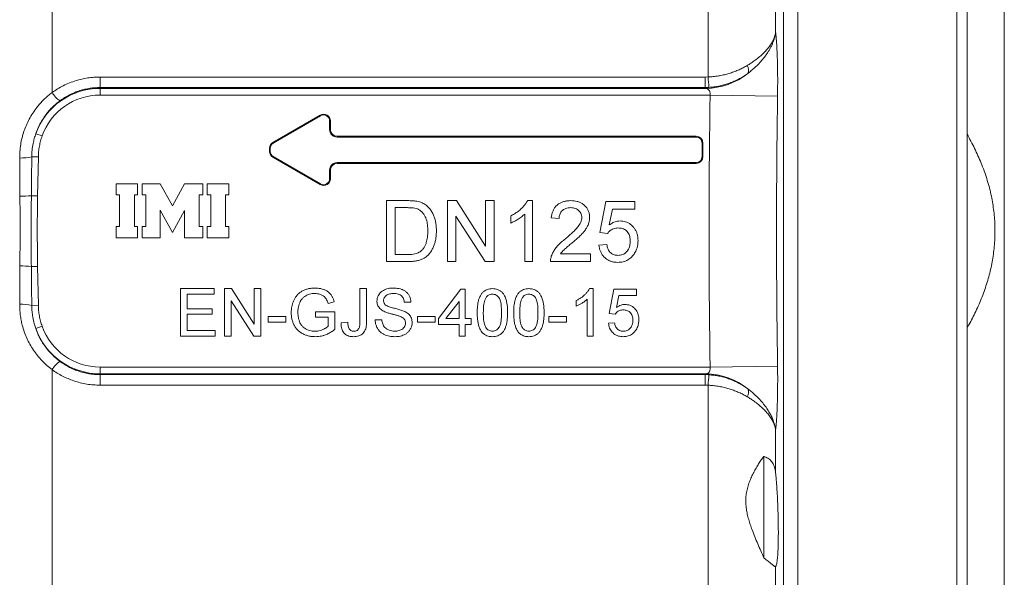
# Model space of a CAD drawing. Units: millimetres. Extents: x 29 to 1153, y -122 to 939.
# Drawn here: x 137 to 283, y 278 to 360 of the extents above; entities that cross this region are included whole.
import ezdxf

# ---------------------------------------------------------------- set-up
doc = ezdxf.new("R2010")
doc.units = ezdxf.units.MM

msp = doc.modelspace()

# ---------------------------------------------------------------- linework, layer by layer
at = {"color": 7, "linetype": 'Continuous', "lineweight": 15}
for p, q in [((252.05, 456.27), (252.05, 202.27)), ((275.55, 456.27), (275.55, 202.27)), ((249.95, 204.37), (249.95, 454.17)), ((277.05, 454.77), (277.05, 203.77)), ((282.55, 421.3), (282.55, 237.24)), ((181.55, 346.4), (174.55, 342.36)), ((181.61, 346.3), (174.61, 342.26)), ((182.93, 344.27), (182.93, 345.54)), ((183.05, 344.27), (183.05, 345.54)), ((237.05, 343.27), (184.05, 343.27)), ((237.05, 343.15), (184.05, 343.15)), ((237.93, 340.27), (237.93, 342.27)), ((238.05, 340.27), (238.05, 342.27)), ((174.05, 341.5), (174.05, 341.04)), ((174.17, 341.5), (174.17, 341.04)), ((174.55, 340.18), (181.55, 336.14)), ((174.61, 340.28), (181.61, 336.24)), ((184.05, 339.39), (237.05, 339.39)), ((184.05, 339.27), (237.05, 339.27)), ((182.93, 337), (182.93, 338.27)), ((183.05, 337), (183.05, 338.27)), ((151.4, 336.27), (151.4, 334.62)), ((154.59, 336.27), (151.4, 336.27)), ((154.59, 334.62), (154.59, 336.27)), ((155.26, 336.25), (155.26, 334.62)), ((157.92, 336.25), (155.26, 336.25)), ((159.72, 332.99), (157.92, 336.25)), ((161.52, 336.27), (159.72, 332.99)), ((164.24, 336.27), (161.52, 336.27)), ((164.24, 334.62), (164.24, 336.27)), ((164.86, 336.27), (164.86, 334.62)), ((168.05, 336.27), (164.86, 336.27)), ((168.05, 334.62), (168.05, 336.27)), ((151.4, 334.62), (151.92, 334.62)), ((151.92, 334.62), (151.92, 329.93)), ((154.12, 329.95), (154.12, 334.62)), ((154.12, 334.62), (154.59, 334.62)), ((155.26, 334.62), (155.8, 334.62)), ((155.8, 334.62), (155.8, 329.95)), ((163.68, 329.95), (163.68, 334.62)), ((163.68, 334.62), (164.24, 334.62)), ((164.86, 334.62), (165.38, 334.62)), ((165.38, 334.62), (165.38, 329.93)), ((167.58, 334.62), (168.05, 334.62)), ((167.58, 329.95), (167.58, 334.62)), ((191.32, 324.77), (191.32, 333.77)), ((191.32, 333.77), (194.4, 333.77)), ((200.32, 324.77), (200.32, 333.77)), ((200.32, 333.77), (201.66, 333.77)), ((201.66, 333.77), (205.97, 327.05)), ((205.97, 327.05), (205.97, 333.77)), ((205.97, 333.77), (207.24, 333.77)), ((207.24, 333.77), (207.24, 324.77)), ((212.15, 333.77), (212.9, 333.77)), ((212.9, 333.77), (212.9, 324.77)), ((222.82, 329.04), (223.74, 333.65)), ((223.74, 333.65), (228.01, 333.65)), ((228.01, 333.65), (228.01, 332.5)), ((157.92, 332.34), (159.72, 329.08)), ((157.92, 328.29), (157.92, 332.34)), ((159.72, 329.08), (161.5, 332.29)), ((161.5, 332.29), (161.5, 328.29)), ((194.41, 332.73), (192.59, 332.73)), ((192.59, 332.73), (192.59, 325.81)), ((205.9, 324.77), (201.59, 331.48)), ((201.59, 331.48), (201.59, 324.77)), ((209.67, 330.46), (209.67, 331.52)), ((211.74, 324.77), (211.74, 331.78)), ((224.68, 332.5), (224.23, 330.17)), ((228.01, 332.5), (224.68, 332.5)), ((216.82, 331.12), (215.67, 331.23)), ((151.4, 329.93), (151.4, 328.27)), ((151.92, 329.93), (151.4, 329.93)), ((154.59, 329.95), (154.12, 329.95)), ((154.59, 328.27), (154.59, 329.95)), ((155.28, 329.95), (155.28, 328.29)), ((155.8, 329.95), (155.28, 329.95)), ((164.24, 329.95), (163.68, 329.95)), ((164.24, 328.29), (164.24, 329.95)), ((164.86, 329.93), (164.86, 328.27)), ((165.38, 329.93), (164.86, 329.93)), ((168.05, 329.95), (167.58, 329.95)), ((168.05, 328.27), (168.05, 329.95)), ((223.97, 328.92), (222.82, 329.04)), ((151.4, 328.27), (154.59, 328.27)), ((155.28, 328.29), (157.92, 328.29)), ((161.5, 328.29), (164.24, 328.29)), ((164.86, 328.27), (168.05, 328.27)), ((222.7, 327.19), (223.86, 327.31)), ((192.59, 325.81), (194.44, 325.81)), ((217.03, 325.92), (221.43, 325.92)), ((221.43, 325.92), (221.43, 324.77)), ((194.54, 324.77), (191.32, 324.77)), ((201.59, 324.77), (200.32, 324.77)), ((207.24, 324.77), (205.9, 324.77)), ((212.9, 324.77), (211.74, 324.77)), ((221.43, 324.77), (215.55, 324.77)), ((160.93, 313.77), (160.93, 320.77)), ((160.93, 320.77), (165.87, 320.77)), ((165.87, 319.96), (161.92, 319.96)), ((161.92, 319.96), (161.92, 317.81)), ((165.87, 320.77), (165.87, 319.96)), ((167.4, 313.77), (167.4, 320.77)), ((167.4, 320.77), (168.44, 320.77)), ((168.44, 320.77), (171.79, 315.55)), ((171.79, 315.55), (171.79, 320.77)), ((171.79, 320.77), (172.78, 320.77)), ((172.78, 320.77), (172.78, 313.77)), ((187.41, 315.96), (187.41, 320.77)), ((187.41, 320.77), (188.4, 320.77)), ((188.4, 320.77), (188.4, 316.02)), ((198.99, 316.37), (202.31, 320.68)), ((202.31, 320.68), (202.93, 320.68)), ((202.93, 320.68), (202.93, 316.37)), ((221.29, 320.77), (221.87, 320.77)), ((221.87, 320.77), (221.87, 313.77)), ((224.2, 317.09), (224.92, 320.68)), ((224.92, 320.68), (228.24, 320.68)), ((228.24, 320.68), (228.24, 319.78)), ((168.38, 318.99), (168.38, 313.77)), ((171.74, 313.77), (168.38, 318.99)), ((183.61, 318.8), (182.71, 318.57)), ((194.95, 318.79), (193.96, 318.79)), ((202.04, 318.89), (200.09, 316.37)), ((202.04, 316.37), (202.04, 318.89)), ((219.36, 318.19), (219.36, 319.02)), ((220.97, 313.77), (220.97, 319.22)), ((225.65, 319.78), (225.3, 317.97)), ((228.24, 319.78), (225.65, 319.78)), ((161.92, 317.81), (165.6, 317.81)), ((165.6, 317), (161.92, 317)), ((161.92, 317), (161.92, 314.58)), ((165.6, 317.81), (165.6, 317)), ((180.86, 316.55), (180.86, 317.36)), ((180.86, 317.36), (183.73, 317.36)), ((183.73, 317.36), (183.73, 314.77)), ((225.1, 317), (224.2, 317.09)), ((173.86, 315.83), (173.86, 316.64)), ((173.86, 316.64), (176.46, 316.64)), ((176.46, 315.83), (173.86, 315.83)), ((176.46, 316.64), (176.46, 315.83)), ((182.74, 316.55), (180.86, 316.55)), ((182.74, 315.22), (182.74, 316.55)), ((184.63, 315.72), (185.61, 315.83)), ((189.65, 316.19), (190.64, 316.19)), ((195.93, 315.83), (195.93, 316.64)), ((195.93, 316.64), (198.54, 316.64)), ((198.54, 315.83), (195.93, 315.83)), ((198.54, 316.64), (198.54, 315.83)), ((198.99, 315.47), (198.99, 316.37)), ((202.04, 315.47), (198.99, 315.47)), ((200.09, 316.37), (202.04, 316.37)), ((202.04, 313.77), (202.04, 315.47)), ((202.93, 316.37), (203.83, 316.37)), ((203.83, 315.47), (202.93, 315.47)), ((202.93, 315.47), (202.93, 313.77)), ((203.83, 316.37), (203.83, 315.47)), ((215.32, 315.83), (215.32, 316.64)), ((215.32, 316.64), (217.92, 316.64)), ((217.92, 315.83), (215.32, 315.83)), ((217.92, 316.64), (217.92, 315.83)), ((224.11, 315.65), (225.01, 315.74)), ((161.92, 314.58), (166.05, 314.58)), ((166.05, 314.58), (166.05, 313.77)), ((166.05, 313.77), (160.93, 313.77)), ((168.38, 313.77), (167.4, 313.77)), ((172.78, 313.77), (171.74, 313.77)), ((202.93, 313.77), (202.04, 313.77)), ((221.87, 313.77), (220.97, 313.77)), ((247.05, 281.03), (247.05, 296.01))]:
    msp.add_line(p, q, dxfattribs=at)
at = {"color": 8, "linetype": 'Continuous', "lineweight": 0}
for p, q in [((238.82, 352.03), (238.82, 430.77)), ((141.95, 349.73), (141.95, 426.18)), ((248.79, 364.98), (248.79, 358.63)), ((149.05, 350.47), (149.05, 352.02)), ((149.05, 352.02), (238.36, 352.02)), ((238.36, 352.02), (238.82, 352.03)), ((238.36, 350.47), (238.36, 352.02)), ((149.05, 350.47), (149.05, 350.35)), ((238.36, 350.47), (149.05, 350.47)), ((149.05, 349.35), (149.05, 350.35)), ((149.05, 350.35), (238.47, 350.35)), ((238.36, 350.47), (238.94, 350.49)), ((238.47, 350.35), (238.36, 350.47)), ((239.11, 349.35), (149.05, 349.35)), ((239.11, 349.35), (249.07, 349.2)), ((181.61, 346.3), (181.55, 346.4)), ((182.93, 345.54), (183.05, 345.54)), ((140.49, 343.32), (139.55, 343.65)), ((182.93, 344.27), (183.05, 344.27)), ((184.05, 343.15), (184.05, 343.27)), ((237.05, 343.15), (237.05, 343.27)), ((174.61, 342.26), (174.55, 342.36)), ((237.93, 342.27), (238.05, 342.27)), ((139.93, 340.22), (138.96, 340.24)), ((139.93, 340.22), (139.82, 334.48)), ((174.17, 341.5), (174.05, 341.5)), ((174.17, 341.04), (174.05, 341.04)), ((174.61, 340.28), (174.55, 340.18)), ((237.93, 340.27), (238.05, 340.27)), ((184.05, 339.39), (184.05, 339.27)), ((237.05, 339.39), (237.05, 339.27)), ((182.93, 338.27), (183.05, 338.27)), ((181.61, 336.24), (181.55, 336.14)), ((182.93, 337), (183.05, 337)), ((139.82, 334.48), (138.9, 334.49)), ((139.82, 324.06), (138.9, 324.05)), ((139.82, 324.06), (139.93, 318.32)), ((139.93, 318.32), (138.96, 318.3)), ((140.49, 315.22), (139.55, 314.89)), ((141.95, 227.77), (141.95, 308.81)), ((149.05, 309.19), (239.11, 309.19)), ((149.05, 309.19), (149.05, 308.19)), ((239.11, 309.19), (249.07, 309.34)), ((238.47, 308.19), (149.05, 308.19)), ((149.05, 308.07), (149.05, 308.19)), ((149.05, 308.07), (238.36, 308.07)), ((149.05, 308.07), (149.05, 306.52)), ((238.36, 308.07), (238.47, 308.19)), ((238.36, 308.07), (238.94, 308.05)), ((238.36, 306.52), (238.36, 308.07)), ((238.36, 306.52), (149.05, 306.52)), ((238.82, 306.51), (238.36, 306.52)), ((238.82, 227.77), (238.82, 306.51)), ((248.79, 299.91), (248.79, 293.56)), ((248.79, 279.73), (248.79, 229.23))]:
    msp.add_line(p, q, dxfattribs=at)
for centre, radius, start, end in [((243.46, 353.05), 1.32, 337.9088, 30.6735), ((238.4, 360.38), 10.03, 270.4425, 308.7508), ((272.42, 353.75), 33.64, 182.9342, 185.5716), ((149.05, 340.27), 10.08, 90, 160.3892), ((149.05, 340.27), 9.08, 90, 160.3892), ((145.79, 352.24), 4.59, 213.1528, 234.3089), ((137.37, 347.16), 7.1, 268.4309, 282.9139), ((137.28, 353.41), 18.99, 269.8022, 274.8848), ((137.28, 305.13), 18.99, 85.1152, 90.1978), ((137.37, 311.38), 7.1, 77.0861, 91.5691), ((149.05, 318.27), 10.08, 199.6108, 270), ((149.05, 318.27), 9.08, 199.6108, 270), ((145.79, 306.3), 4.59, 125.6911, 146.8472), ((238.4, 298.16), 10.03, 51.2492, 89.5575), ((272.42, 304.79), 33.64, 174.4284, 177.0658), ((243.46, 305.49), 1.32, 329.3265, 22.0912)]:
    msp.add_arc(centre, radius, start, end, dxfattribs=at)
at = {"color": 7, "linetype": 'Continuous', "lineweight": 15}
for centre, radius, start, end in [((182.05, 345.54), 1, 0, 120), ((182.05, 345.54), 0.882, 0, 120), ((184.05, 344.27), 1.12, 180, 270), ((184.05, 344.27), 1, 180, 270), ((237.05, 342.27), 1, 0, 90), ((237.05, 342.27), 0.882, 0, 90), ((175.05, 341.5), 1, 120, 180), ((175.05, 341.5), 0.882, 120, 180), ((175.05, 341.04), 1, 180, 240), ((175.05, 341.04), 0.882, 180, 240), ((237.05, 340.27), 0.882, 270, 0), ((237.05, 340.27), 1, 270, 0), ((184.05, 338.27), 1.12, 90, 180), ((184.05, 338.27), 1, 90, 180), ((182.05, 337), 1, 240, 0), ((182.05, 337), 0.882, 240, 0)]:
    msp.add_arc(centre, radius, start, end, dxfattribs=at)
at = {"color": 8, "linetype": 'Continuous', "lineweight": 0}
for points, knots in [([(248.79, 358.63), (248.79, 358.62), (248.78, 358.6), (248.77, 358.55), (248.75, 358.42), (248.68, 358.13), (248.53, 357.67), (248.24, 357.09), (247.86, 356.52), (247.4, 355.96), (246.88, 355.43), (246.29, 354.9), (245.69, 354.44), (245.12, 354.05), (244.77, 353.83), (244.59, 353.73)], [0, 0, 0, 0, 0.002471, 0.012245, 0.030852, 0.076658, 0.184387, 0.299238, 0.41512, 0.521519, 0.628711, 0.738398, 0.848946, 0.924332, 1, 1, 1, 1]), ([(244.68, 352.56), (244.85, 352.69), (245.2, 352.96), (245.74, 353.44), (246.31, 353.99), (246.87, 354.62), (247.38, 355.28), (247.77, 355.86), (248.05, 356.37), (248.26, 356.8), (248.44, 357.23), (248.61, 357.71), (248.71, 358.13), (248.76, 358.43), (248.78, 358.55), (248.78, 358.6), (248.79, 358.62), (248.79, 358.63)], [0, 0, 0, 0, 0.074188, 0.148773, 0.2513, 0.354789, 0.461221, 0.568623, 0.636243, 0.704095, 0.772648, 0.841435, 0.938352, 0.975819, 0.990498, 0.9975, 1, 1, 1, 1]), ([(248.79, 358.63), (248.79, 358.56), (248.82, 358.34), (248.86, 357.92), (248.91, 357.34), (248.95, 356.7), (248.99, 356.01), (249.02, 355.27), (249.05, 354.48), (249.07, 353.66), (249.08, 352.81), (249.09, 351.93), (249.09, 351.03), (249.08, 350.12), (249.08, 349.51), (249.07, 349.2)], [0, 0, 0, 0, 0.032903, 0.113489, 0.194362, 0.275232, 0.355815, 0.436215, 0.516906, 0.597595, 0.677993, 0.758349, 0.838997, 0.919644, 1, 1, 1, 1]), ([(244.59, 353.73), (244.49, 353.67), (244.2, 353.5), (243.7, 353.24), (243.08, 352.96), (242.43, 352.71), (241.75, 352.5), (241.05, 352.32), (240.33, 352.18), (239.58, 352.08), (239.08, 352.05), (238.82, 352.03)], [0, 0, 0, 0, 0.0616293, 0.1760603, 0.2910777, 0.4080144, 0.5256518, 0.6421992, 0.7595116, 0.8793101, 1, 1, 1, 1]), ([(141.95, 349.73), (142.22, 349.91), (142.75, 350.28), (143.62, 350.75), (144.53, 351.16), (145.45, 351.49), (146.35, 351.73), (147.23, 351.89), (148.14, 352), (148.75, 352.01), (149.05, 352.02)], [0, 0, 0, 0, 0.129365, 0.258729, 0.391721, 0.524711, 0.642158, 0.759604, 0.879802, 1, 1, 1, 1]), ([(238.94, 350.49), (239.18, 350.51), (239.67, 350.55), (240.41, 350.67), (241.14, 350.84), (241.84, 351.06), (242.52, 351.32), (243.16, 351.62), (243.79, 351.96), (244.29, 352.28), (244.58, 352.49), (244.68, 352.56)], [0, 0, 0, 0, 0.11683, 0.233663, 0.353894, 0.474131, 0.588851, 0.703576, 0.820945, 0.938321, 1, 1, 1, 1]), ([(149.05, 350.47), (148.8, 350.46), (148.3, 350.45), (147.56, 350.36), (146.81, 350.22), (146.05, 350.02), (145.29, 349.75), (144.54, 349.4), (143.8, 348.99), (143.34, 348.67), (143.11, 348.51)], [0, 0, 0, 0, 0.1166997, 0.2341063, 0.353715, 0.4740741, 0.6032004, 0.7332451, 0.8661405, 1, 1, 1, 1]), ([(239.11, 349.35), (239.12, 349.44), (239.13, 349.55), (239.11, 349.75), (239.08, 349.87), (239.01, 350.01), (238.95, 350.1), (238.85, 350.21), (238.73, 350.28), (238.6, 350.33), (238.51, 350.34), (238.47, 350.35)], [0, 0, 0, 0, 0.156207, 0.201512, 0.369952, 0.409835, 0.522125, 0.638173, 0.762882, 0.890459, 1, 1, 1, 1]), ([(137.18, 340.06), (137.18, 340.39), (137.19, 341.05), (137.31, 342.04), (137.51, 343.04), (137.79, 344), (138.15, 344.94), (138.58, 345.83), (139.1, 346.7), (139.64, 347.47), (140.19, 348.13), (140.74, 348.7), (141.32, 349.24), (141.74, 349.56), (141.95, 349.73)], [0, 0, 0, 0, 0.088261, 0.177121, 0.267866, 0.359263, 0.447276, 0.535884, 0.626378, 0.717524, 0.78737, 0.857984, 0.928598, 1, 1, 1, 1]), ([(239.11, 309.19), (239.07, 312.53), (238.98, 319.23), (238.94, 329.27), (238.98, 339.31), (239.07, 346.01), (239.11, 349.35)], [0, 0, 0, 0, 0.249964, 0.499942, 0.749964, 1, 1, 1, 1]), ([(249.07, 349.2), (249.03, 345.87), (248.94, 339.2), (248.91, 329.22), (248.94, 319.27), (249.03, 312.65), (249.07, 309.34)], [0, 0, 0, 0, 0.25084, 0.501694, 0.75084, 1, 1, 1, 1]), ([(143.11, 348.51), (142.94, 348.37), (142.58, 348.1), (142.08, 347.64), (141.61, 347.16), (141.14, 346.59), (140.67, 345.95), (140.24, 345.23), (139.85, 344.46), (139.65, 343.92), (139.55, 343.65)], [0, 0, 0, 0, 0.109876, 0.219753, 0.331572, 0.443391, 0.580599, 0.717808, 0.858904, 1, 1, 1, 1]), ([(138.96, 340.24), (138.97, 340.57), (138.99, 341.24), (139.14, 342.14), (139.32, 342.95), (139.48, 343.42), (139.55, 343.65)], [0, 0, 0, 0, 0.287173, 0.576995, 0.78798, 1, 1, 1, 1]), ([(140.49, 343.32), (140.41, 343.07), (140.25, 342.58), (140.08, 341.81), (139.96, 341.02), (139.94, 340.49), (139.93, 340.22)], [0, 0, 0, 0, 0.2458926, 0.4933648, 0.7458191, 1, 1, 1, 1]), ([(138.9, 334.49), (138.9, 335.16), (138.93, 337.07), (138.95, 338.99), (138.96, 340.24)], [0, 0, 0, 0, 0.348051, 1, 1, 1, 1]), ([(137.22, 334.42), (137.21, 335.36), (137.2, 337.25), (137.18, 339.12), (137.18, 340.06)], [0, 0, 0, 0, 0.499805, 1, 1, 1, 1]), ([(137.22, 324.12), (137.22, 324.78), (137.22, 326.11), (137.23, 328.49), (137.23, 331.27), (137.22, 333.37), (137.22, 334.42)], [0, 0, 0, 0, 0.193601, 0.387277, 0.693487, 1, 1, 1, 1]), ([(138.9, 324.05), (138.89, 324.71), (138.87, 326.79), (138.87, 330.27), (138.89, 333.08), (138.9, 334.49)], [0, 0, 0, 0, 0.19146, 0.59568, 1, 1, 1, 1]), ([(139.82, 334.48), (139.8, 333.48), (139.78, 331.48), (139.77, 328), (139.8, 325.53), (139.82, 324.06)], [0, 0, 0, 0, 0.288066, 0.57616, 1, 1, 1, 1]), ([(137.18, 318.48), (137.18, 319.14), (137.19, 320.47), (137.21, 322.35), (137.21, 323.57), (137.22, 324.12)], [0, 0, 0, 0, 0.353747, 0.707633, 1, 1, 1, 1]), ([(138.96, 318.3), (138.95, 318.97), (138.93, 320.88), (138.91, 322.8), (138.9, 324.05)], [0, 0, 0, 0, 0.348052, 1, 1, 1, 1]), ([(141.95, 308.81), (141.69, 309.01), (141.17, 309.42), (140.46, 310.12), (139.79, 310.88), (139.19, 311.69), (138.67, 312.55), (138.22, 313.45), (137.84, 314.39), (137.57, 315.29), (137.38, 316.13), (137.26, 316.9), (137.18, 317.69), (137.18, 318.21), (137.18, 318.48)], [0, 0, 0, 0, 0.08818, 0.176974, 0.267695, 0.359079, 0.447642, 0.536816, 0.62791, 0.719665, 0.78901, 0.85909, 0.929169, 1, 1, 1, 1]), ([(139.55, 314.89), (139.45, 315.2), (139.25, 315.84), (139.08, 316.74), (138.98, 317.56), (138.97, 318.06), (138.96, 318.3)], [0, 0, 0, 0, 0.2871693, 0.576969, 0.7879632, 1, 1, 1, 1]), ([(139.93, 318.32), (139.94, 318.06), (139.96, 317.54), (140.07, 316.76), (140.24, 315.98), (140.41, 315.47), (140.49, 315.22)], [0, 0, 0, 0, 0.245874, 0.493346, 0.745816, 1, 1, 1, 1]), ([(139.55, 314.89), (139.63, 314.68), (139.78, 314.26), (140.06, 313.66), (140.38, 313.07), (140.77, 312.45), (141.24, 311.81), (141.8, 311.17), (142.42, 310.57), (142.88, 310.21), (143.11, 310.03)], [0, 0, 0, 0, 0.1082328, 0.2164658, 0.3265754, 0.4366851, 0.5755117, 0.7143387, 0.8571691, 1, 1, 1, 1]), ([(143.11, 310.03), (143.32, 309.89), (143.72, 309.6), (144.38, 309.22), (145.07, 308.89), (145.8, 308.6), (146.57, 308.37), (147.38, 308.2), (148.21, 308.09), (148.77, 308.08), (149.05, 308.07)], [0, 0, 0, 0, 0.1182079, 0.2370867, 0.3580951, 0.4798496, 0.6075097, 0.7360759, 0.8675324, 1, 1, 1, 1]), ([(149.05, 306.52), (148.72, 306.53), (148.07, 306.54), (147.09, 306.67), (146.12, 306.86), (145.19, 307.14), (144.32, 307.47), (143.5, 307.85), (142.7, 308.29), (142.2, 308.64), (141.95, 308.81)], [0, 0, 0, 0, 0.1280937, 0.2570579, 0.3887571, 0.5213964, 0.6393369, 0.7579433, 0.8786189, 1, 1, 1, 1]), ([(238.47, 308.19), (238.52, 308.2), (238.62, 308.21), (238.75, 308.27), (238.87, 308.35), (238.96, 308.45), (239.04, 308.58), (239.1, 308.75), (239.13, 308.92), (239.12, 309.07), (239.12, 309.14), (239.11, 309.19)], [0, 0, 0, 0, 0.129668, 0.261765, 0.379815, 0.500959, 0.607093, 0.717284, 0.872136, 0.919877, 1, 1, 1, 1]), ([(249.07, 309.34), (249.07, 309.09), (249.08, 308.61), (249.09, 307.82), (249.09, 306.98), (249.08, 306.09), (249.07, 305.22), (249.05, 304.39), (249.03, 303.58), (249, 302.82), (248.97, 302.1), (248.93, 301.46), (248.88, 300.88), (248.84, 300.36), (248.8, 300.06), (248.79, 299.91)], [0, 0, 0, 0, 0.063718, 0.127437, 0.207918, 0.288692, 0.369467, 0.449949, 0.53075, 0.611845, 0.692941, 0.773745, 0.849124, 0.92462, 1, 1, 1, 1]), ([(238.94, 308.05), (239.18, 308.03), (239.67, 307.99), (240.41, 307.87), (241.14, 307.7), (241.84, 307.48), (242.52, 307.22), (243.16, 306.92), (243.78, 306.58), (244.29, 306.26), (244.58, 306.05), (244.68, 305.98)], [0, 0, 0, 0, 0.116415, 0.233664, 0.353472, 0.474132, 0.588519, 0.703577, 0.820629, 0.938321, 1, 1, 1, 1]), ([(238.82, 306.51), (239.07, 306.49), (239.56, 306.46), (240.29, 306.36), (241.03, 306.22), (241.74, 306.04), (242.41, 305.83), (243.06, 305.58), (243.69, 305.3), (244.2, 305.04), (244.49, 304.87), (244.59, 304.81)], [0, 0, 0, 0, 0.116486, 0.233798, 0.35365, 0.474348, 0.588698, 0.703716, 0.820723, 0.938371, 1, 1, 1, 1]), ([(244.68, 305.98), (244.85, 305.85), (245.2, 305.58), (245.74, 305.1), (246.32, 304.54), (246.89, 303.9), (247.39, 303.25), (247.8, 302.62), (248.13, 302.02), (248.39, 301.45), (248.6, 300.87), (248.71, 300.41), (248.76, 300.1), (248.78, 299.98), (248.78, 299.94), (248.79, 299.92), (248.79, 299.91)], [0, 0, 0, 0, 0.07439, 0.148783, 0.253474, 0.358654, 0.463877, 0.568628, 0.659511, 0.750536, 0.841425, 0.938348, 0.975817, 0.990497, 0.9975, 1, 1, 1, 1]), ([(244.59, 304.81), (244.77, 304.7), (245.12, 304.49), (245.68, 304.1), (246.27, 303.65), (246.86, 303.13), (247.39, 302.59), (247.85, 302.03), (248.23, 301.45), (248.53, 300.87), (248.68, 300.41), (248.75, 300.11), (248.77, 299.99), (248.78, 299.94), (248.79, 299.92), (248.79, 299.91)], [0, 0, 0, 0, 0.075385, 0.151054, 0.25746, 0.364652, 0.474333, 0.58488, 0.699734, 0.815613, 0.923342, 0.969148, 0.987755, 0.997529, 1, 1, 1, 1])]:
    msp.add_open_spline(points, degree=3, knots=knots, dxfattribs=at)
at = {"color": 7, "linetype": 'Continuous', "lineweight": 15}
for points, knots in [([(277.05, 343.57), (277.24, 343.23), (277.63, 342.54), (278.17, 341.48), (278.67, 340.41), (279.14, 339.31), (279.57, 338.19), (279.96, 337.05), (280.3, 335.88), (280.58, 334.73), (280.8, 333.6), (280.97, 332.48), (281.1, 331.35), (281.17, 330.2), (281.18, 329.05), (281.14, 327.88), (281.05, 326.72), (280.91, 325.57), (280.71, 324.44), (280.47, 323.34), (280.18, 322.25), (279.85, 321.16), (279.47, 320.08), (279.05, 319), (278.59, 317.94), (278.1, 316.92), (277.59, 315.92), (277.23, 315.29), (277.05, 314.97)], [0, 0, 0, 0, 0.0392676, 0.0785345, 0.1180687, 0.1576021, 0.1973733, 0.2375465, 0.2777902, 0.3181806, 0.3556309, 0.3930805, 0.4309551, 0.4688294, 0.5073535, 0.5458775, 0.5848637, 0.6238504, 0.6611802, 0.6985107, 0.7361931, 0.7738763, 0.812045, 0.8502146, 0.888693, 0.9271723, 0.96357, 1, 1, 1, 1]), ([(194.4, 333.77), (194.69, 333.76), (195.11, 333.76), (195.64, 333.71), (195.87, 333.66), (195.99, 333.64)], [0, 0, 0, 0, 0.559982, 0.780019, 1, 1, 1, 1]), ([(195.99, 333.64), (196.12, 333.6), (196.39, 333.53), (196.74, 333.38), (197.04, 333.2), (197.21, 333.06), (197.3, 333)], [0, 0, 0, 0, 0.27997, 0.560008, 0.779955, 1, 1, 1, 1]), ([(197.3, 333), (197.43, 332.87), (197.71, 332.61), (198.04, 332.14), (198.3, 331.63), (198.49, 331.08), (198.62, 330.51), (198.69, 329.91), (198.7, 329.52), (198.7, 329.32)], [0, 0, 0, 0, 0.139931, 0.279877, 0.419868, 0.559884, 0.706567, 0.853273, 1, 1, 1, 1]), ([(209.67, 331.52), (209.85, 331.62), (210.23, 331.81), (210.76, 332.17), (211.21, 332.55), (211.59, 332.94), (211.91, 333.33), (212.07, 333.62), (212.15, 333.77)], [0, 0, 0, 0, 0.186674, 0.373366, 0.560025, 0.706692, 0.853419, 1, 1, 1, 1]), ([(215.67, 331.23), (215.68, 331.39), (215.72, 331.71), (215.86, 332.17), (216.07, 332.61), (216.37, 332.99), (216.74, 333.3), (217.16, 333.53), (217.61, 333.67), (218.08, 333.76), (218.39, 333.76), (218.55, 333.77)], [0, 0, 0, 0, 0.112059, 0.22408, 0.336029, 0.44796, 0.559923, 0.669908, 0.779903, 0.889944, 1, 1, 1, 1]), ([(218.55, 333.77), (218.71, 333.76), (219.02, 333.76), (219.48, 333.67), (219.92, 333.51), (220.33, 333.28), (220.68, 332.97), (220.97, 332.6), (221.18, 332.19), (221.3, 331.74), (221.31, 331.44), (221.32, 331.28)], [0, 0, 0, 0, 0.112058, 0.224117, 0.336115, 0.448099, 0.560082, 0.670062, 0.780027, 0.890018, 1, 1, 1, 1]), ([(195.9, 332.54), (195.77, 332.59), (195.5, 332.67), (194.99, 332.72), (194.63, 332.73), (194.41, 332.73)], [0, 0, 0, 0, 0.279771, 0.559855, 1, 1, 1, 1]), ([(197.43, 329.34), (197.43, 329.48), (197.43, 329.76), (197.39, 330.18), (197.33, 330.6), (197.22, 331.01), (197.07, 331.4), (196.85, 331.76), (196.59, 332.08), (196.27, 332.36), (196.02, 332.48), (195.9, 332.54)], [0, 0, 0, 0, 0.112063, 0.224134, 0.33618, 0.448211, 0.560202, 0.670213, 0.780189, 0.890135, 1, 1, 1, 1]), ([(211.74, 331.78), (211.57, 331.63), (211.23, 331.32), (210.68, 330.97), (210.17, 330.67), (209.83, 330.53), (209.67, 330.46)], [0, 0, 0, 0, 0.279894, 0.559908, 0.779984, 1, 1, 1, 1]), ([(218.52, 332.73), (218.4, 332.73), (218.15, 332.72), (217.79, 332.62), (217.46, 332.45), (217.19, 332.23), (217.01, 331.96), (216.9, 331.69), (216.83, 331.41), (216.82, 331.21), (216.82, 331.12)], [0, 0, 0, 0, 0.140076, 0.280022, 0.419949, 0.559853, 0.669858, 0.77987, 0.889895, 1, 1, 1, 1]), ([(220.17, 331.27), (220.16, 331.39), (220.14, 331.62), (220.02, 331.94), (219.81, 332.22), (219.55, 332.46), (219.24, 332.62), (218.88, 332.71), (218.64, 332.73), (218.52, 332.73)], [0, 0, 0, 0, 0.140011, 0.279884, 0.419823, 0.559807, 0.70649, 0.853198, 1, 1, 1, 1]), ([(217.75, 328.14), (217.94, 328.3), (218.33, 328.63), (218.89, 329.14), (219.33, 329.59), (219.65, 329.96), (219.86, 330.25), (220.02, 330.57), (220.14, 330.92), (220.16, 331.15), (220.17, 331.27)], [0, 0, 0, 0, 0.186737, 0.37347, 0.560186, 0.648204, 0.736211, 0.824192, 0.912117, 1, 1, 1, 1]), ([(221.32, 331.28), (221.31, 331.11), (221.29, 330.77), (221.15, 330.27), (220.92, 329.8), (220.63, 329.37), (220.28, 328.93), (219.83, 328.49), (219.34, 328.03), (218.99, 327.74), (218.82, 327.59)], [0, 0, 0, 0, 0.11193, 0.223883, 0.335855, 0.447857, 0.559865, 0.706558, 0.853277, 1, 1, 1, 1]), ([(224.23, 330.17), (224.31, 330.23), (224.49, 330.36), (224.77, 330.52), (225.09, 330.66), (225.45, 330.75), (225.7, 330.76), (225.83, 330.77)], [0, 0, 0, 0, 0.186735, 0.373443, 0.560126, 0.780103, 1, 1, 1, 1]), ([(225.83, 330.77), (225.97, 330.76), (226.24, 330.75), (226.64, 330.66), (227.02, 330.5), (227.37, 330.27), (227.68, 330), (227.96, 329.67), (228.19, 329.27), (228.36, 328.82), (228.46, 328.34), (228.47, 328.02), (228.47, 327.86)], [0, 0, 0, 0, 0.093347, 0.186684, 0.279989, 0.373321, 0.466668, 0.560013, 0.669983, 0.77996, 0.889976, 1, 1, 1, 1]), ([(198.7, 329.32), (198.7, 329.13), (198.69, 328.75), (198.63, 328.19), (198.52, 327.64), (198.34, 327.1), (198.11, 326.58), (197.81, 326.1), (197.45, 325.69), (197.04, 325.35), (196.57, 325.1), (196.08, 324.94), (195.58, 324.84), (195.06, 324.78), (194.72, 324.77), (194.54, 324.77)], [0, 0, 0, 0, 0.080025, 0.160058, 0.240065, 0.320081, 0.40009, 0.480061, 0.560028, 0.633322, 0.706628, 0.779959, 0.853294, 0.926645, 1, 1, 1, 1]), ([(196.57, 326.44), (196.66, 326.55), (196.85, 326.77), (197.05, 327.16), (197.21, 327.56), (197.34, 328.06), (197.42, 328.66), (197.43, 329.11), (197.43, 329.34)], [0, 0, 0, 0, 0.139928, 0.279951, 0.419962, 0.559985, 0.779983, 1, 1, 1, 1]), ([(225.51, 329.73), (225.4, 329.73), (225.17, 329.72), (224.84, 329.64), (224.55, 329.5), (224.32, 329.33), (224.13, 329.14), (224.02, 329), (223.97, 328.92)], [0, 0, 0, 0, 0.186705, 0.37338, 0.559893, 0.70658, 0.853321, 1, 1, 1, 1]), ([(227.32, 327.79), (227.32, 327.9), (227.31, 328.13), (227.25, 328.46), (227.15, 328.78), (226.98, 329.08), (226.76, 329.34), (226.48, 329.53), (226.17, 329.65), (225.84, 329.72), (225.62, 329.73), (225.51, 329.73)], [0, 0, 0, 0, 0.112077, 0.224144, 0.336135, 0.448083, 0.56001, 0.66996, 0.779893, 0.889914, 1, 1, 1, 1]), ([(215.67, 325.57), (215.75, 325.76), (215.9, 326.15), (216.24, 326.68), (216.67, 327.19), (217.17, 327.67), (217.55, 327.98), (217.75, 328.14)], [0, 0, 0, 0, 0.186579, 0.373252, 0.559907, 0.779945, 1, 1, 1, 1]), ([(218.82, 327.59), (218.65, 327.45), (218.29, 327.16), (217.85, 326.78), (217.5, 326.47), (217.25, 326.21), (217.1, 326.02), (217.03, 325.92)], [0, 0, 0, 0, 0.279995, 0.559986, 0.706658, 0.853329, 1, 1, 1, 1]), ([(225.5, 324.65), (225.34, 324.66), (225.03, 324.67), (224.57, 324.77), (224.13, 324.93), (223.73, 325.19), (223.38, 325.5), (223.11, 325.88), (222.9, 326.29), (222.76, 326.73), (222.72, 327.04), (222.7, 327.19)], [0, 0, 0, 0, 0.1120336, 0.2240477, 0.336025, 0.4480069, 0.5599934, 0.6699743, 0.7799315, 0.8899701, 1, 1, 1, 1]), ([(223.86, 327.31), (223.88, 327.19), (223.92, 326.95), (224.04, 326.61), (224.21, 326.3), (224.43, 326.05), (224.69, 325.87), (224.95, 325.76), (225.23, 325.7), (225.41, 325.7), (225.51, 325.69)], [0, 0, 0, 0, 0.140103, 0.280146, 0.420089, 0.560003, 0.669959, 0.779897, 0.889922, 1, 1, 1, 1]), ([(225.51, 325.69), (225.62, 325.7), (225.86, 325.71), (226.2, 325.8), (226.51, 325.96), (226.78, 326.19), (226.99, 326.46), (227.15, 326.77), (227.25, 327.1), (227.31, 327.44), (227.32, 327.67), (227.32, 327.79)], [0, 0, 0, 0, 0.112024, 0.223996, 0.335878, 0.447818, 0.559826, 0.669842, 0.779856, 0.889931, 1, 1, 1, 1]), ([(228.47, 327.86), (228.47, 327.71), (228.46, 327.43), (228.39, 327.02), (228.28, 326.64), (228.14, 326.31), (227.98, 326.01), (227.85, 325.84), (227.78, 325.75)], [0, 0, 0, 0, 0.186656, 0.373326, 0.55998, 0.706615, 0.853337, 1, 1, 1, 1]), ([(194.44, 325.81), (194.59, 325.81), (194.87, 325.81), (195.29, 325.85), (195.68, 325.93), (196.02, 326.06), (196.32, 326.22), (196.49, 326.37), (196.57, 326.44)], [0, 0, 0, 0, 0.186735, 0.373459, 0.560111, 0.706774, 0.853485, 1, 1, 1, 1]), ([(227.78, 325.75), (227.71, 325.65), (227.55, 325.46), (227.27, 325.22), (226.97, 325.01), (226.63, 324.84), (226.27, 324.73), (225.89, 324.66), (225.63, 324.66), (225.5, 324.65)], [0, 0, 0, 0, 0.140003, 0.280027, 0.41999, 0.560028, 0.70662, 0.853333, 1, 1, 1, 1]), ([(215.55, 324.77), (215.55, 324.85), (215.55, 325), (215.58, 325.27), (215.64, 325.45), (215.67, 325.57)], [0, 0, 0, 0, 0.280076, 0.560252, 1, 1, 1, 1]), ([(177.27, 317.24), (177.27, 317.39), (177.28, 317.69), (177.35, 318.14), (177.47, 318.58), (177.63, 319.01), (177.84, 319.41), (178.1, 319.78), (178.43, 320.12), (178.83, 320.4), (179.28, 320.61), (179.76, 320.76), (180.26, 320.84), (180.59, 320.85), (180.76, 320.86)], [0, 0, 0, 0, 0.080024, 0.160045, 0.240061, 0.320075, 0.400077, 0.48006, 0.560036, 0.647993, 0.735976, 0.823972, 0.91198, 1, 1, 1, 1]), ([(180.74, 320.05), (180.61, 320.05), (180.35, 320.04), (179.96, 319.97), (179.59, 319.83), (179.24, 319.64), (178.94, 319.37), (178.69, 319.04), (178.57, 318.79), (178.52, 318.67)], [0, 0, 0, 0, 0.140087, 0.280136, 0.420131, 0.560145, 0.7067, 0.853361, 1, 1, 1, 1]), ([(182.71, 318.57), (182.68, 318.66), (182.62, 318.86), (182.5, 319.13), (182.35, 319.39), (182.13, 319.61), (181.86, 319.8), (181.52, 319.94), (181.14, 320.04), (180.87, 320.05), (180.74, 320.05)], [0, 0, 0, 0, 0.112071, 0.224108, 0.33612, 0.44804, 0.560037, 0.706665, 0.853327, 1, 1, 1, 1]), ([(180.76, 320.86), (180.9, 320.86), (181.19, 320.85), (181.62, 320.78), (182.03, 320.66), (182.43, 320.49), (182.79, 320.25), (183.09, 319.95), (183.32, 319.59), (183.5, 319.2), (183.58, 318.93), (183.61, 318.8)], [0, 0, 0, 0, 0.112039, 0.224063, 0.336097, 0.448092, 0.560028, 0.669989, 0.779945, 0.889973, 1, 1, 1, 1]), ([(189.92, 318.94), (189.93, 319.07), (189.94, 319.33), (190.08, 319.7), (190.28, 320.03), (190.55, 320.32), (190.87, 320.53), (191.22, 320.68), (191.59, 320.79), (191.97, 320.85), (192.22, 320.86), (192.35, 320.86)], [0, 0, 0, 0, 0.111948, 0.223962, 0.335932, 0.447816, 0.559736, 0.669757, 0.779837, 0.889915, 1, 1, 1, 1]), ([(192.39, 320.05), (192.3, 320.05), (192.11, 320.05), (191.82, 320.01), (191.55, 319.93), (191.31, 319.8), (191.14, 319.63), (191, 319.44), (190.92, 319.23), (190.91, 319.08), (190.91, 319.01)], [0, 0, 0, 0, 0.140135, 0.28028, 0.420338, 0.560168, 0.670185, 0.780159, 0.890074, 1, 1, 1, 1]), ([(192.35, 320.86), (192.49, 320.86), (192.77, 320.85), (193.18, 320.78), (193.58, 320.67), (193.96, 320.5), (194.3, 320.26), (194.58, 319.95), (194.78, 319.59), (194.91, 319.2), (194.94, 318.93), (194.95, 318.79)], [0, 0, 0, 0, 0.112074, 0.224137, 0.336217, 0.448209, 0.560114, 0.670002, 0.779986, 0.889979, 1, 1, 1, 1]), ([(193.96, 318.79), (193.94, 318.9), (193.91, 319.11), (193.8, 319.4), (193.61, 319.66), (193.35, 319.86), (193.05, 319.98), (192.72, 320.04), (192.5, 320.05), (192.39, 320.05)], [0, 0, 0, 0, 0.140083, 0.280068, 0.419948, 0.559743, 0.706364, 0.853135, 1, 1, 1, 1]), ([(204.73, 317.22), (204.73, 317.38), (204.73, 317.7), (204.77, 318.17), (204.83, 318.64), (204.93, 319.11), (205.08, 319.53), (205.28, 319.91), (205.53, 320.22), (205.83, 320.48), (206.19, 320.66), (206.58, 320.75), (206.84, 320.76), (206.97, 320.77)], [0, 0, 0, 0, 0.100067, 0.200127, 0.300182, 0.400221, 0.50023, 0.583574, 0.666878, 0.750132, 0.83337, 0.916679, 1, 1, 1, 1]), ([(206.96, 319.96), (206.86, 319.96), (206.66, 319.94), (206.39, 319.83), (206.18, 319.67), (206.08, 319.54), (206.03, 319.48)], [0, 0, 0, 0, 0.279868, 0.559518, 0.77969, 1, 1, 1, 1]), ([(208.32, 317.22), (208.32, 317.37), (208.32, 317.65), (208.29, 318.08), (208.25, 318.5), (208.17, 318.88), (208.07, 319.2), (207.93, 319.45), (207.75, 319.66), (207.52, 319.84), (207.25, 319.94), (207.06, 319.96), (206.96, 319.96)], [0, 0, 0, 0, 0.125103, 0.250206, 0.375301, 0.500362, 0.583745, 0.667042, 0.75035, 0.833558, 0.91675, 1, 1, 1, 1]), ([(206.97, 320.77), (207.1, 320.76), (207.37, 320.75), (207.75, 320.65), (208.11, 320.48), (208.43, 320.23), (208.66, 319.91), (208.87, 319.49), (209.04, 318.99), (209.16, 318.41), (209.21, 317.82), (209.21, 317.42), (209.22, 317.22)], [0, 0, 0, 0, 0.083346, 0.166668, 0.249951, 0.333208, 0.416506, 0.499859, 0.624879, 0.749864, 0.874919, 1, 1, 1, 1]), ([(210.11, 317.22), (210.12, 317.38), (210.12, 317.7), (210.15, 318.17), (210.22, 318.64), (210.32, 319.11), (210.47, 319.53), (210.67, 319.91), (210.91, 320.22), (211.22, 320.48), (211.57, 320.66), (211.96, 320.75), (212.23, 320.76), (212.36, 320.77)], [0, 0, 0, 0, 0.100067, 0.200127, 0.300182, 0.400221, 0.50023, 0.583574, 0.666878, 0.750132, 0.83337, 0.916679, 1, 1, 1, 1]), ([(212.35, 319.96), (212.25, 319.96), (212.04, 319.94), (211.78, 319.83), (211.57, 319.67), (211.47, 319.54), (211.42, 319.48)], [0, 0, 0, 0, 0.279868, 0.559518, 0.77969, 1, 1, 1, 1]), ([(213.7, 317.22), (213.7, 317.37), (213.7, 317.65), (213.68, 318.08), (213.63, 318.5), (213.56, 318.88), (213.46, 319.2), (213.32, 319.45), (213.13, 319.66), (212.9, 319.84), (212.63, 319.94), (212.44, 319.96), (212.35, 319.96)], [0, 0, 0, 0, 0.125103, 0.250206, 0.375301, 0.500362, 0.583745, 0.667042, 0.75035, 0.833558, 0.91675, 1, 1, 1, 1]), ([(212.36, 320.77), (212.49, 320.76), (212.75, 320.75), (213.14, 320.65), (213.5, 320.48), (213.81, 320.23), (214.05, 319.91), (214.25, 319.49), (214.43, 318.99), (214.54, 318.41), (214.59, 317.82), (214.6, 317.42), (214.6, 317.22)], [0, 0, 0, 0, 0.083346, 0.166668, 0.249951, 0.333208, 0.416506, 0.499859, 0.624879, 0.749864, 0.874919, 1, 1, 1, 1]), ([(219.36, 319.02), (219.5, 319.1), (219.8, 319.25), (220.21, 319.53), (220.56, 319.82), (220.86, 320.13), (221.11, 320.43), (221.23, 320.66), (221.29, 320.77)], [0, 0, 0, 0, 0.1866743, 0.373366, 0.5600251, 0.7066921, 0.8534192, 1, 1, 1, 1]), ([(178.52, 318.67), (178.47, 318.54), (178.38, 318.29), (178.3, 317.93), (178.26, 317.59), (178.26, 317.38), (178.25, 317.27)], [0, 0, 0, 0, 0.279965, 0.559989, 0.779966, 1, 1, 1, 1]), ([(190.95, 317.43), (190.85, 317.49), (190.64, 317.6), (190.36, 317.84), (190.15, 318.1), (190.01, 318.38), (189.93, 318.66), (189.93, 318.85), (189.92, 318.94)], [0, 0, 0, 0, 0.1867394, 0.3733651, 0.5599306, 0.7065597, 0.853338, 1, 1, 1, 1]), ([(190.91, 319.01), (190.91, 318.94), (190.92, 318.81), (190.97, 318.64), (191.06, 318.5), (191.13, 318.42), (191.16, 318.39)], [0, 0, 0, 0, 0.279913, 0.56005, 0.779829, 1, 1, 1, 1]), ([(191.16, 318.39), (191.25, 318.33), (191.43, 318.2), (191.74, 318.09), (192.05, 317.99), (192.37, 317.91), (192.79, 317.81), (193.31, 317.67), (193.71, 317.52), (193.91, 317.45)], [0, 0, 0, 0, 0.111667, 0.223691, 0.335747, 0.447806, 0.559871, 0.779983, 1, 1, 1, 1]), ([(206.03, 319.48), (205.96, 319.35), (205.83, 319.1), (205.73, 318.67), (205.67, 318.22), (205.63, 317.73), (205.63, 317.39), (205.63, 317.22)], [0, 0, 0, 0, 0.186365, 0.373038, 0.559787, 0.779878, 1, 1, 1, 1]), ([(211.42, 319.48), (211.35, 319.35), (211.22, 319.1), (211.12, 318.67), (211.05, 318.22), (211.02, 317.73), (211.01, 317.39), (211.01, 317.22)], [0, 0, 0, 0, 0.186365, 0.373038, 0.559787, 0.779878, 1, 1, 1, 1]), ([(220.97, 319.22), (220.84, 319.1), (220.57, 318.86), (220.15, 318.59), (219.75, 318.36), (219.49, 318.25), (219.36, 318.19)], [0, 0, 0, 0, 0.279894, 0.559908, 0.779984, 1, 1, 1, 1]), ([(225.3, 317.97), (225.4, 318.04), (225.61, 318.19), (225.93, 318.34), (226.25, 318.42), (226.45, 318.43), (226.55, 318.44)], [0, 0, 0, 0, 0.2800516, 0.5599732, 0.7800267, 1, 1, 1, 1]), ([(226.55, 318.44), (226.67, 318.43), (226.93, 318.42), (227.3, 318.31), (227.64, 318.13), (227.94, 317.89), (228.19, 317.6), (228.38, 317.27), (228.51, 316.92), (228.59, 316.55), (228.6, 316.3), (228.6, 316.17)], [0, 0, 0, 0, 0.1119966, 0.2239768, 0.335923, 0.4479087, 0.5599067, 0.6699032, 0.7799063, 0.8899498, 1, 1, 1, 1]), ([(180.84, 313.68), (180.66, 313.69), (180.31, 313.7), (179.78, 313.79), (179.28, 313.96), (178.8, 314.19), (178.37, 314.5), (178.01, 314.88), (177.72, 315.31), (177.51, 315.76), (177.37, 316.24), (177.28, 316.74), (177.27, 317.07), (177.27, 317.24)], [0, 0, 0, 0, 0.093357, 0.186699, 0.280036, 0.373354, 0.46665, 0.559943, 0.647917, 0.735923, 0.823947, 0.911968, 1, 1, 1, 1]), ([(178.25, 317.27), (178.26, 317.14), (178.26, 316.88), (178.31, 316.48), (178.41, 316.1), (178.55, 315.73), (178.76, 315.39), (179.02, 315.09), (179.32, 314.87), (179.66, 314.7), (180.01, 314.58), (180.38, 314.5), (180.63, 314.49), (180.75, 314.49)], [0, 0, 0, 0, 0.093362, 0.186716, 0.280051, 0.373363, 0.466657, 0.559935, 0.64787, 0.735865, 0.823921, 0.91196, 1, 1, 1, 1]), ([(193.39, 316.65), (193.24, 316.71), (192.94, 316.81), (192.48, 316.93), (191.99, 317.06), (191.47, 317.21), (191.13, 317.35), (190.95, 317.43)], [0, 0, 0, 0, 0.186641, 0.373357, 0.560075, 0.780107, 1, 1, 1, 1]), ([(193.91, 317.45), (194.01, 317.4), (194.19, 317.31), (194.45, 317.14), (194.69, 316.94), (194.88, 316.69), (195.02, 316.4), (195.11, 316.08), (195.12, 315.86), (195.13, 315.76)], [0, 0, 0, 0, 0.140032, 0.280041, 0.419994, 0.559933, 0.706592, 0.853317, 1, 1, 1, 1]), ([(205.41, 314.35), (205.31, 314.51), (205.11, 314.83), (204.93, 315.36), (204.81, 315.94), (204.74, 316.56), (204.73, 317), (204.73, 317.22)], [0, 0, 0, 0, 0.1864624, 0.3731084, 0.5598384, 0.7799021, 1, 1, 1, 1]), ([(205.63, 317.22), (205.63, 317.08), (205.63, 316.8), (205.65, 316.37), (205.7, 315.95), (205.77, 315.57), (205.87, 315.26), (206, 315.01), (206.2, 314.79), (206.42, 314.62), (206.69, 314.51), (206.88, 314.49), (206.97, 314.49)], [0, 0, 0, 0, 0.1250943, 0.250186, 0.3752727, 0.5003191, 0.5837202, 0.6669742, 0.7502881, 0.833557, 0.916755, 1, 1, 1, 1]), ([(206.97, 314.49), (207.07, 314.49), (207.26, 314.51), (207.52, 314.62), (207.75, 314.79), (207.94, 315.01), (208.08, 315.26), (208.19, 315.62), (208.27, 316.09), (208.31, 316.66), (208.32, 317.03), (208.32, 317.22)], [0, 0, 0, 0, 0.0832481, 0.166488, 0.2497422, 0.33305, 0.4163297, 0.4997249, 0.6664204, 0.8332029, 1, 1, 1, 1]), ([(209.22, 317.22), (209.21, 317.06), (209.21, 316.75), (209.18, 316.27), (209.11, 315.8), (209.01, 315.34), (208.86, 314.91), (208.66, 314.54), (208.42, 314.22), (208.11, 313.97), (207.76, 313.79), (207.37, 313.69), (207.1, 313.68), (206.97, 313.68)], [0, 0, 0, 0, 0.100076, 0.200147, 0.300204, 0.400255, 0.500255, 0.583576, 0.666876, 0.750136, 0.83338, 0.916672, 1, 1, 1, 1]), ([(210.79, 314.35), (210.69, 314.51), (210.49, 314.83), (210.31, 315.36), (210.19, 315.94), (210.12, 316.56), (210.12, 317), (210.11, 317.22)], [0, 0, 0, 0, 0.186462, 0.373108, 0.559838, 0.779902, 1, 1, 1, 1]), ([(211.01, 317.22), (211.01, 317.08), (211.01, 316.8), (211.04, 316.37), (211.08, 315.95), (211.15, 315.57), (211.25, 315.26), (211.39, 315.01), (211.58, 314.79), (211.81, 314.62), (212.07, 314.51), (212.26, 314.49), (212.36, 314.49)], [0, 0, 0, 0, 0.125094, 0.250186, 0.375273, 0.500319, 0.58372, 0.666974, 0.750288, 0.833557, 0.916755, 1, 1, 1, 1]), ([(214.6, 317.22), (214.6, 317.06), (214.6, 316.75), (214.56, 316.27), (214.5, 315.8), (214.4, 315.34), (214.25, 314.91), (214.05, 314.54), (213.8, 314.22), (213.5, 313.97), (213.14, 313.79), (212.75, 313.69), (212.49, 313.68), (212.36, 313.68)], [0, 0, 0, 0, 0.100076, 0.200147, 0.300204, 0.400255, 0.500255, 0.583576, 0.666876, 0.750136, 0.83338, 0.916672, 1, 1, 1, 1]), ([(212.36, 314.49), (212.45, 314.49), (212.64, 314.51), (212.91, 314.62), (213.13, 314.79), (213.33, 315.01), (213.46, 315.26), (213.57, 315.62), (213.65, 316.09), (213.7, 316.66), (213.7, 317.03), (213.7, 317.22)], [0, 0, 0, 0, 0.0832481, 0.166488, 0.2497422, 0.33305, 0.4163297, 0.4997249, 0.6664204, 0.8332029, 1, 1, 1, 1]), ([(226.3, 317.63), (226.21, 317.62), (226.03, 317.62), (225.77, 317.56), (225.52, 317.43), (225.29, 317.25), (225.16, 317.08), (225.1, 317)], [0, 0, 0, 0, 0.186799, 0.373567, 0.560175, 0.780124, 1, 1, 1, 1]), ([(227.7, 316.12), (227.7, 316.23), (227.69, 316.45), (227.62, 316.77), (227.48, 317.07), (227.29, 317.31), (227.05, 317.47), (226.81, 317.57), (226.56, 317.62), (226.38, 317.63), (226.3, 317.63)], [0, 0, 0, 0, 0.140094, 0.280133, 0.420028, 0.55987, 0.669855, 0.779823, 0.889879, 1, 1, 1, 1]), ([(186.47, 313.68), (186.35, 313.68), (186.12, 313.69), (185.77, 313.76), (185.44, 313.9), (185.15, 314.11), (184.92, 314.38), (184.77, 314.69), (184.67, 315.03), (184.63, 315.38), (184.63, 315.61), (184.63, 315.72)], [0, 0, 0, 0, 0.112056, 0.224054, 0.336032, 0.447939, 0.559832, 0.669792, 0.779843, 0.88993, 1, 1, 1, 1]), ([(185.61, 315.83), (185.62, 315.73), (185.63, 315.53), (185.68, 315.23), (185.75, 314.96), (185.89, 314.74), (186.07, 314.59), (186.28, 314.5), (186.43, 314.49), (186.51, 314.49)], [0, 0, 0, 0, 0.166973, 0.333911, 0.500653, 0.625455, 0.750268, 0.875026, 1, 1, 1, 1]), ([(188.4, 316.02), (188.39, 315.89), (188.39, 315.63), (188.35, 315.24), (188.27, 314.86), (188.12, 314.49), (187.89, 314.18), (187.58, 313.94), (187.23, 313.79), (186.85, 313.69), (186.6, 313.68), (186.47, 313.68)], [0, 0, 0, 0, 0.112081, 0.224154, 0.336184, 0.448119, 0.560029, 0.669925, 0.779907, 0.889959, 1, 1, 1, 1]), ([(186.51, 314.49), (186.59, 314.49), (186.76, 314.5), (186.99, 314.6), (187.17, 314.77), (187.3, 314.98), (187.37, 315.22), (187.39, 315.46), (187.41, 315.71), (187.41, 315.87), (187.41, 315.96)], [0, 0, 0, 0, 0.124927, 0.249833, 0.374733, 0.499556, 0.624456, 0.749629, 0.874807, 1, 1, 1, 1]), ([(192.58, 313.68), (192.45, 313.68), (192.18, 313.69), (191.77, 313.74), (191.38, 313.83), (191, 313.97), (190.64, 314.18), (190.31, 314.46), (190.03, 314.82), (189.82, 315.25), (189.69, 315.71), (189.66, 316.03), (189.65, 316.19)], [0, 0, 0, 0, 0.093397, 0.186787, 0.280165, 0.373503, 0.466828, 0.56014, 0.670067, 0.78003, 0.890002, 1, 1, 1, 1]), ([(190.64, 316.19), (190.65, 316.09), (190.68, 315.87), (190.77, 315.57), (190.9, 315.27), (191.09, 315.02), (191.37, 314.8), (191.72, 314.62), (192.12, 314.51), (192.4, 314.49), (192.54, 314.49)], [0, 0, 0, 0, 0.112072, 0.224155, 0.336141, 0.448087, 0.560063, 0.706659, 0.853308, 1, 1, 1, 1]), ([(192.54, 314.49), (192.65, 314.49), (192.86, 314.5), (193.17, 314.56), (193.46, 314.67), (193.74, 314.84), (193.96, 315.08), (194.11, 315.38), (194.13, 315.6), (194.14, 315.71)], [0, 0, 0, 0, 0.140158, 0.280396, 0.420491, 0.560541, 0.707062, 0.853585, 1, 1, 1, 1]), ([(195.13, 315.76), (195.12, 315.62), (195.1, 315.35), (194.96, 314.95), (194.75, 314.6), (194.47, 314.3), (194.14, 314.06), (193.77, 313.88), (193.39, 313.76), (192.99, 313.69), (192.72, 313.68), (192.58, 313.68)], [0, 0, 0, 0, 0.111942, 0.22396, 0.335942, 0.447839, 0.559777, 0.669792, 0.779835, 0.889929, 1, 1, 1, 1]), ([(194.14, 315.71), (194.13, 315.79), (194.12, 315.95), (194.03, 316.18), (193.87, 316.38), (193.65, 316.54), (193.48, 316.62), (193.39, 316.65)], [0, 0, 0, 0, 0.1866677, 0.3732702, 0.5597592, 0.779804, 1, 1, 1, 1]), ([(226.29, 313.68), (226.17, 313.68), (225.92, 313.69), (225.56, 313.77), (225.22, 313.9), (224.91, 314.1), (224.64, 314.34), (224.43, 314.63), (224.27, 314.95), (224.16, 315.3), (224.13, 315.54), (224.11, 315.65)], [0, 0, 0, 0, 0.1120336, 0.2240477, 0.336025, 0.4480069, 0.5599934, 0.6699743, 0.7799315, 0.8899701, 1, 1, 1, 1]), ([(225.01, 315.74), (225.03, 315.65), (225.06, 315.47), (225.15, 315.2), (225.28, 314.96), (225.48, 314.74), (225.72, 314.59), (226, 314.5), (226.2, 314.49), (226.29, 314.49)], [0, 0, 0, 0, 0.14016, 0.28026, 0.42026, 0.560231, 0.706721, 0.853294, 1, 1, 1, 1]), ([(226.29, 314.49), (226.39, 314.49), (226.57, 314.5), (226.83, 314.57), (227.08, 314.69), (227.29, 314.87), (227.47, 315.11), (227.61, 315.41), (227.69, 315.76), (227.7, 316), (227.7, 316.12)], [0, 0, 0, 0, 0.112055, 0.2240577, 0.33597, 0.447941, 0.5599791, 0.7065846, 0.8532609, 1, 1, 1, 1]), ([(228.6, 316.17), (228.59, 316.01), (228.58, 315.68), (228.46, 315.23), (228.29, 314.85), (228.14, 314.63), (228.07, 314.53)], [0, 0, 0, 0, 0.280016, 0.559955, 0.779991, 1, 1, 1, 1]), ([(180.75, 314.49), (180.89, 314.49), (181.16, 314.5), (181.55, 314.59), (181.91, 314.72), (182.22, 314.87), (182.5, 315.02), (182.66, 315.16), (182.74, 315.22)], [0, 0, 0, 0, 0.18665, 0.373316, 0.559983, 0.706669, 0.853413, 1, 1, 1, 1]), ([(183.73, 314.77), (183.57, 314.65), (183.26, 314.41), (182.75, 314.13), (182.24, 313.91), (181.76, 313.77), (181.3, 313.69), (180.99, 313.68), (180.84, 313.68)], [0, 0, 0, 0, 0.186673, 0.373334, 0.559967, 0.706634, 0.853336, 1, 1, 1, 1]), ([(206.97, 313.68), (206.86, 313.68), (206.64, 313.69), (206.32, 313.76), (206.03, 313.86), (205.79, 314), (205.58, 314.16), (205.47, 314.29), (205.41, 314.35)], [0, 0, 0, 0, 0.1867, 0.373333, 0.559928, 0.706595, 0.853332, 1, 1, 1, 1]), ([(212.36, 313.68), (212.25, 313.68), (212.03, 313.69), (211.71, 313.76), (211.42, 313.86), (211.17, 314), (210.97, 314.16), (210.85, 314.29), (210.79, 314.35)], [0, 0, 0, 0, 0.1867, 0.373333, 0.559928, 0.706595, 0.853332, 1, 1, 1, 1]), ([(228.07, 314.53), (227.98, 314.43), (227.82, 314.23), (227.51, 314), (227.2, 313.84), (226.89, 313.74), (226.59, 313.69), (226.39, 313.68), (226.29, 313.68)], [0, 0, 0, 0, 0.1866245, 0.3732616, 0.5598964, 0.7065322, 0.8532893, 1, 1, 1, 1]), ([(247.05, 281.03), (246.9, 281.36), (246.6, 282.04), (246.15, 283.08), (245.72, 284.12), (245.35, 285.07), (245.04, 285.92), (244.8, 286.69), (244.6, 287.46), (244.45, 288.25), (244.37, 289.06), (244.37, 289.88), (244.47, 290.68), (244.66, 291.47), (244.91, 292.23), (245.21, 292.94), (245.55, 293.63), (245.9, 294.29), (246.28, 294.91), (246.67, 295.49), (246.92, 295.83), (247.05, 296)], [0, 0, 0, 0, 0.062327, 0.124847, 0.18743, 0.249845, 0.294922, 0.340105, 0.385216, 0.430194, 0.479302, 0.52858, 0.577694, 0.629526, 0.681537, 0.73365, 0.785622, 0.839189, 0.892865, 0.946495, 1, 1, 1, 1]), ([(247.05, 296), (247.16, 295.96), (247.37, 295.89), (247.66, 295.73), (247.92, 295.54), (248.15, 295.31), (248.34, 295.05), (248.5, 294.74), (248.63, 294.4), (248.73, 294.01), (248.77, 293.71), (248.79, 293.56)], [0, 0, 0, 0, 0.108135, 0.216896, 0.327774, 0.439457, 0.547635, 0.656644, 0.768313, 0.880912, 1, 1, 1, 1]), ([(248.79, 279.73), (248.8, 279.74), (248.82, 279.76), (248.87, 279.84), (248.92, 280.01), (248.98, 280.31), (249.03, 280.7), (249.08, 281.19), (249.12, 281.76), (249.15, 282.41), (249.17, 283.13), (249.18, 283.91), (249.19, 284.75), (249.18, 285.62), (249.17, 286.52), (249.15, 287.43), (249.12, 288.36), (249.09, 289.27), (249.04, 290.18), (248.99, 291.05), (248.93, 291.89), (248.88, 292.58), (248.83, 293.13), (248.8, 293.42), (248.79, 293.56)], [0, 0, 0, 0, 0.026413, 0.052826, 0.102258, 0.151849, 0.201281, 0.250555, 0.299986, 0.349259, 0.398373, 0.447644, 0.496758, 0.545772, 0.594943, 0.643957, 0.692965, 0.742129, 0.791138, 0.840236, 0.889489, 0.938588, 0.969294, 1, 1, 1, 1]), ([(248.79, 279.73), (248.78, 279.73), (248.75, 279.72), (248.69, 279.74), (248.58, 279.8), (248.43, 279.91), (248.25, 280.06), (248.04, 280.23), (247.81, 280.41), (247.55, 280.63), (247.29, 280.83), (247.12, 280.97), (247.05, 281.03)], [0, 0, 0, 0, 0.051878, 0.164754, 0.278571, 0.395421, 0.513339, 0.616003, 0.71934, 0.824669, 0.93063, 1, 1, 1, 1])]:
    msp.add_open_spline(points, degree=3, knots=knots, dxfattribs=at)

doc.saveas('drawing.dxf')
